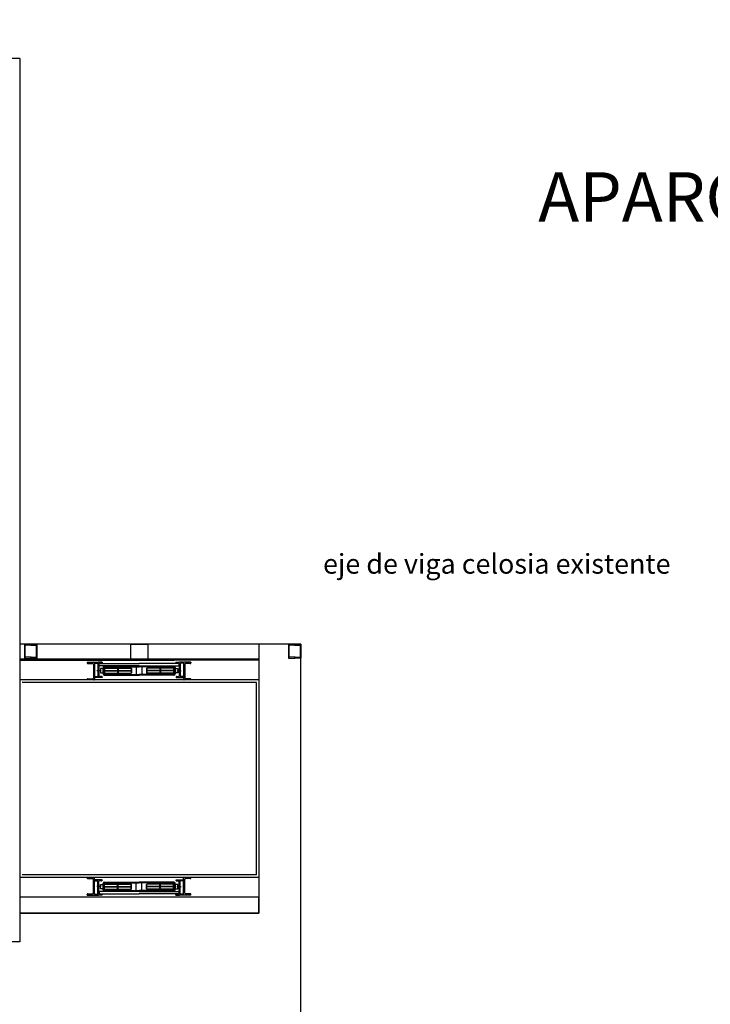
# Model space of a CAD drawing. Units: millimetres. Extents: x 647 to 824, y 16 to 155.
# Drawn here: x 666 to 673, y 63 to 73 of the extents above; entities that cross this region are included whole.
import ezdxf

# ---------------------------------------------------------------- set-up
doc = ezdxf.new("R2010")
doc.units = ezdxf.units.MM
doc.header["$LTSCALE"] = 0.5
doc.header["$PDSIZE"] = 0.2
for name, color, linetype in [('0-CARPINTERIA', 4, 'Continuous'), ('0-MUROS', 7, 'Continuous'), ('TEXTOS', 1, 'Continuous'), ('ventanas', 4, 'Continuous')]:
    doc.layers.add(name, color=color, linetype=linetype)
doc.styles.add('Arial', font='arial.ttf', dxfattribs={"height": 0.2})

# ---------------------------------------------------------------- blocks, each defined once
blk = doc.blocks.new('$HO08200010N')
at = {"color": 0}
for p, q in [((0.07, 0), (0.07, 0.82)), ((0.07, 0.82), (0.11, 0.82)), ((0.11, 0.82), (0.11, 0)), ((0, 0), (0.07, 0)), ((0.07, 0), (0.07, -0.1)), ((0.11, 0), (0.07, 0)), ((0.07, -0.1), (0, -0.1))]:
    blk.add_line(p, q, dxfattribs=at)
blk.add_arc((0.0682, -0.0008), 0.8218, 0.05246, 87.08334, dxfattribs=at)
blk = doc.blocks.new('$P108200010N20000N')
at = {"color": 0}
for p, q in [((0, 0.2), (0, 0.2)), ((0.96, 0.2), (0.89, 0.2)), ((0.89, 0.2), (0.89, 0.1)), ((0.96, 0.2), (0.96, 0.2)), ((0.89, 0.1), (0.96, 0.1)), ((0, 0), (0, 0)), ((0.96, 0), (0.96, 0))]:
    blk.add_line(p, q, dxfattribs=at)
at = {"color": 0, "invisible_edges": 15}
blk.add_3dface([(0, 0), (0.96, 0), (0.96, 0.2), (0, 0.2)], dxfattribs=at)
at = {"color": 0}
blk.add_blockref('$HO08200010N', (0, 0.2), dxfattribs=at)
blk = doc.blocks.new('A$C2380467D')
at = {"layer": '0-MUROS', "color": 1}
for p, q in [((0, 0.14), (0, 0)), ((0.0625, 0.14), (0, 0.14)), ((0.0056, 0.0158), (0.0056, 0.1242)), ((0.0584, 0.1307), (0.0078, 0.1264)), ((0.0625, 0.1352), (0.0625, 0.14)), ((0.0625, 0.1352), (0.0625, 0.14)), ((0.0625, 0.14), (0.1249, 0.14)), ((0.0666, 0.1307), (0.1171, 0.1264)), ((0.1193, 0.0158), (0.1193, 0.1242)), ((0.1249, 0.14), (0.1249, 0)), ((0.0584, 0.0093), (0.0078, 0.0136)), ((0.0625, 0.0048), (0.0625, 0)), ((0.0625, 0.0048), (0.0625, 0)), ((0.0666, 0.0093), (0.1171, 0.0136)), ((0, 0), (0.0625, 0)), ((0, 0), (0.0625, 0)), ((0.1249, 0), (0.0625, 0)), ((0.1249, 0), (0.0625, 0))]:
    blk.add_line(p, q, dxfattribs=at)
for centre, radius, start, end in [((0.0078, 0.1242), 0.00224, 89.99996, 180.00004), ((0.058, 0.1352), 0.00448, 274.86462, 0.00002), ((0.067, 0.1352), 0.00448, 179.99998, 265.13538), ((0.1171, 0.1242), 0.00224, 359.99996, 90.00004), ((0.0078, 0.0158), 0.00224, 179.99996, 270.00004), ((0.058, 0.0048), 0.00448, 359.99998, 85.13538), ((0.067, 0.0048), 0.00448, 94.86462, 180.00002), ((0.1171, 0.0158), 0.00224, 269.99996, 0.00004)]:
    blk.add_arc(centre, radius, start, end, dxfattribs=at)

msp = doc.modelspace()

# ---------------------------------------------------------------- linework, layer by layer
at = {"layer": '0-MUROS'}
for p, q in [((665.8982, 72.9818), (665.6982, 72.9818)), ((665.8982, 72.9818), (665.6982, 72.9818)), ((665.8982, 72.9818), (665.8982, 64.0379)), ((665.8982, 72.9818), (665.8982, 64.0379)), ((665.8982, 72.9818), (665.8982, 64.0379)), ((668.7482, 67.0507), (665.8982, 67.0507)), ((668.7482, 62.9587), (668.7482, 67.0507)), ((665.8982, 64.0379), (665.6982, 64.0379))]:
    msp.add_line(p, q, dxfattribs=at)
at = {"layer": 'ventanas'}
for p, q in [((667.0248, 66.9007), (667.0248, 67.0507)), ((667.0248, 67.0507), (667.2008, 67.0507)), ((667.2008, 66.9007), (667.2008, 67.0507)), ((668.3225, 67.0507), (668.3225, 64.3259)), ((668.3225, 66.9007), (665.8982, 66.9007)), ((665.8982, 66.8895), (667.4646, 66.8895)), ((668.3225, 66.8895), (665.8982, 66.8895)), ((666.5823, 66.8676), (666.6507, 66.8676)), ((666.5823, 66.8676), (666.5823, 66.8616)), ((666.5884, 66.8555), (666.6386, 66.8555)), ((666.6446, 66.8495), (666.6446, 66.7077)), ((666.6568, 66.8616), (666.6568, 66.6956)), ((666.6574, 66.8676), (666.6973, 66.8676)), ((666.6574, 66.8676), (666.6574, 66.8628)), ((666.6623, 66.8579), (666.6853, 66.8579)), ((666.6901, 66.8531), (666.6901, 66.7289)), ((666.7348, 66.8676), (666.6973, 66.8676)), ((666.7004, 66.8531), (666.7004, 66.7289)), ((666.7025, 66.8561), (667.1077, 66.8561)), ((666.7025, 66.8321), (666.7025, 66.8561)), ((667.1077, 66.8321), (666.7025, 66.8321)), ((666.73, 66.8579), (666.7052, 66.8579)), ((666.7348, 66.8676), (666.7348, 66.8628)), ((666.7429, 66.8168), (666.7429, 66.7501)), ((666.7489, 66.8168), (666.7489, 66.7501)), ((666.755, 66.8289), (667.1077, 66.8289)), ((666.755, 66.8229), (667.1077, 66.8229)), ((666.755, 66.8047), (666.755, 66.7623)), ((666.758, 66.8047), (666.758, 66.7623)), ((666.761, 66.8107), (667.0247, 66.8107)), ((666.761, 66.8077), (667.0247, 66.8077)), ((666.8898, 66.8107), (666.8898, 66.7562)), ((666.8929, 66.8107), (666.8929, 66.7562)), ((666.8959, 66.8107), (666.8959, 66.7562)), ((667.2008, 66.9007), (667.0248, 66.9007)), ((667.0277, 66.8047), (667.0277, 66.7623)), ((667.0307, 66.8047), (667.0307, 66.7623)), ((667.0786, 66.8229), (667.0786, 66.7441)), ((667.5129, 66.8561), (667.1077, 66.8561)), ((667.1077, 66.8321), (667.5129, 66.8321)), ((667.4604, 66.8289), (667.1077, 66.8289)), ((667.4604, 66.8229), (667.1077, 66.8229)), ((667.1368, 66.8229), (667.1368, 66.7441)), ((667.1846, 66.8047), (667.1846, 66.7623)), ((667.1877, 66.8047), (667.1877, 66.7623)), ((667.4543, 66.8107), (667.1907, 66.8107)), ((667.4543, 66.8077), (667.1907, 66.8077)), ((667.3195, 66.8107), (667.3195, 66.7562)), ((667.3225, 66.8107), (667.3225, 66.7562)), ((667.3255, 66.8107), (667.3255, 66.7562)), ((667.4573, 66.8047), (667.4573, 66.7623)), ((667.4604, 66.8047), (667.4604, 66.7623)), ((667.4664, 66.8168), (667.4664, 66.7501)), ((667.4725, 66.8168), (667.4725, 66.7501)), ((667.4805, 66.8676), (667.5181, 66.8676)), ((667.4805, 66.8676), (667.4805, 66.8628)), ((667.4854, 66.8579), (667.5101, 66.8579)), ((667.5129, 66.8321), (667.5129, 66.8561)), ((667.515, 66.8531), (667.515, 66.7289)), ((667.5579, 66.8676), (667.5181, 66.8676)), ((667.5252, 66.8531), (667.5252, 66.7289)), ((667.5531, 66.8579), (667.5301, 66.8579)), ((667.5579, 66.8676), (667.5579, 66.8628)), ((667.5586, 66.8616), (667.5586, 66.6956)), ((667.6331, 66.8676), (667.5647, 66.8676)), ((667.5707, 66.8495), (667.5707, 66.7077)), ((667.627, 66.8555), (667.5768, 66.8555)), ((667.6331, 66.8676), (667.6331, 66.8616)), ((666.6574, 66.7192), (666.6574, 66.7144)), ((666.7331, 66.7144), (666.6574, 66.7144)), ((666.6623, 66.7241), (666.6853, 66.7241)), ((666.7242, 66.7821), (666.6812, 66.7821)), ((666.7282, 66.7241), (666.7052, 66.7241)), ((666.7331, 66.7192), (666.7331, 66.7144)), ((666.755, 66.7865), (667.0307, 66.7865)), ((666.755, 66.7835), (667.0307, 66.7835)), ((666.755, 66.7804), (667.0307, 66.7804)), ((666.755, 66.7441), (667.1077, 66.7441)), ((666.755, 66.738), (667.1077, 66.738)), ((666.761, 66.7592), (667.0247, 66.7592)), ((666.761, 66.7562), (667.0247, 66.7562)), ((667.4604, 66.7441), (667.1077, 66.7441)), ((667.4604, 66.738), (667.1077, 66.738)), ((667.4604, 66.7865), (667.1846, 66.7865)), ((667.4604, 66.7835), (667.1846, 66.7835)), ((667.4604, 66.7804), (667.1846, 66.7804)), ((667.4543, 66.7592), (667.1907, 66.7592)), ((667.4543, 66.7562), (667.1907, 66.7562)), ((667.4823, 66.7192), (667.4823, 66.7144)), ((667.4823, 66.7144), (667.5579, 66.7144)), ((667.4871, 66.7241), (667.5101, 66.7241)), ((667.4911, 66.7821), (667.5342, 66.7821)), ((667.5531, 66.7241), (667.5301, 66.7241)), ((667.5579, 66.7192), (667.5579, 66.7144)), ((668.3225, 66.6895), (665.8982, 66.6895)), ((668.2975, 66.6645), (665.9232, 66.6645)), ((666.5823, 66.6956), (666.5823, 66.6895)), ((666.5884, 66.7016), (666.6386, 66.7016)), ((667.627, 66.7016), (667.5768, 66.7016)), ((667.6331, 66.6956), (667.6331, 66.6895)), ((668.2975, 64.7145), (668.2975, 66.6645)), ((668.2975, 64.7145), (665.9232, 64.7145)), ((668.3225, 64.6895), (665.8982, 64.6895)), ((666.5823, 64.6835), (666.5823, 64.6895)), ((666.5884, 64.6774), (666.6386, 64.6774)), ((666.6446, 64.5296), (666.6446, 64.6713)), ((666.6568, 64.5175), (666.6568, 64.6835)), ((666.7331, 64.6647), (666.6574, 64.6647)), ((666.6574, 64.6598), (666.6574, 64.6647)), ((666.6623, 64.655), (666.6853, 64.655)), ((666.6901, 64.526), (666.6901, 64.6501)), ((666.7004, 64.526), (666.7004, 64.6501)), ((666.7282, 64.655), (666.7052, 64.655)), ((666.7331, 64.6598), (666.7331, 64.6647)), ((666.7429, 64.5623), (666.7429, 64.6289)), ((666.7489, 64.5623), (666.7489, 64.6289)), ((666.755, 64.641), (667.1077, 64.641)), ((666.755, 64.635), (667.1077, 64.635)), ((666.755, 64.5744), (666.755, 64.6168)), ((666.758, 64.5744), (666.758, 64.6168)), ((666.761, 64.6229), (667.0247, 64.6229)), ((666.761, 64.6198), (667.0247, 64.6198)), ((666.8898, 64.5683), (666.8898, 64.6229)), ((666.8929, 64.5683), (666.8929, 64.6229)), ((666.8959, 64.5683), (666.8959, 64.6229)), ((667.0277, 64.5744), (667.0277, 64.6168)), ((667.0307, 64.5744), (667.0307, 64.6168)), ((667.0786, 64.5562), (667.0786, 64.635)), ((667.4604, 64.641), (667.1077, 64.641)), ((667.4604, 64.635), (667.1077, 64.635)), ((667.1368, 64.5562), (667.1368, 64.635)), ((667.1846, 64.5744), (667.1846, 64.6168)), ((667.1877, 64.5744), (667.1877, 64.6168)), ((667.4543, 64.6229), (667.1907, 64.6229)), ((667.4543, 64.6198), (667.1907, 64.6198)), ((667.3195, 64.5683), (667.3195, 64.6229)), ((667.3225, 64.5683), (667.3225, 64.6229)), ((667.3255, 64.5683), (667.3255, 64.6229)), ((667.4573, 64.5744), (667.4573, 64.6168)), ((667.4604, 64.5744), (667.4604, 64.6168)), ((667.4664, 64.5623), (667.4664, 64.6289)), ((667.4725, 64.5623), (667.4725, 64.6289)), ((667.4823, 64.6598), (667.4823, 64.6647)), ((667.4823, 64.6647), (667.5579, 64.6647)), ((667.4871, 64.655), (667.5101, 64.655)), ((667.515, 64.526), (667.515, 64.6501)), ((667.5252, 64.526), (667.5252, 64.6501)), ((667.5531, 64.655), (667.5301, 64.655)), ((667.5579, 64.6598), (667.5579, 64.6647)), ((667.5586, 64.5175), (667.5586, 64.6835)), ((667.5707, 64.5296), (667.5707, 64.6713)), ((667.627, 64.6774), (667.5768, 64.6774)), ((667.6331, 64.6835), (667.6331, 64.6895)), ((666.5823, 64.5114), (666.5823, 64.5175)), ((666.5823, 64.5114), (666.6507, 64.5114)), ((666.5884, 64.5235), (666.6386, 64.5235)), ((666.6574, 64.5114), (666.6574, 64.5163)), ((666.6574, 64.5114), (666.6973, 64.5114)), ((666.6623, 64.5211), (666.6853, 64.5211)), ((666.7242, 64.5969), (666.6812, 64.5969)), ((666.7348, 64.5114), (666.6973, 64.5114)), ((667.1077, 64.5469), (666.7025, 64.5469)), ((666.7025, 64.5469), (666.7025, 64.523)), ((666.7025, 64.523), (667.1077, 64.523)), ((666.73, 64.5211), (666.7052, 64.5211)), ((666.7348, 64.5114), (666.7348, 64.5163)), ((666.755, 64.5986), (667.0307, 64.5986)), ((666.755, 64.5956), (667.0307, 64.5956)), ((666.755, 64.5926), (667.0307, 64.5926)), ((666.755, 64.5562), (667.1077, 64.5562)), ((666.755, 64.5501), (667.1077, 64.5501)), ((666.761, 64.5713), (667.0247, 64.5713)), ((666.761, 64.5683), (667.0247, 64.5683)), ((667.4604, 64.5562), (667.1077, 64.5562)), ((667.4604, 64.5501), (667.1077, 64.5501)), ((667.1077, 64.5469), (667.5129, 64.5469)), ((667.5129, 64.523), (667.1077, 64.523)), ((667.4604, 64.5986), (667.1846, 64.5986)), ((667.4604, 64.5956), (667.1846, 64.5956)), ((667.4604, 64.5926), (667.1846, 64.5926)), ((667.4543, 64.5713), (667.1907, 64.5713)), ((667.4543, 64.5683), (667.1907, 64.5683)), ((667.4805, 64.5114), (667.4805, 64.5163)), ((667.4805, 64.5114), (667.5181, 64.5114)), ((667.4854, 64.5211), (667.5101, 64.5211)), ((667.4911, 64.5969), (667.5342, 64.5969)), ((667.5129, 64.5469), (667.5129, 64.523)), ((667.5579, 64.5114), (667.5181, 64.5114)), ((667.5531, 64.5211), (667.5301, 64.5211)), ((667.5579, 64.5114), (667.5579, 64.5163)), ((667.6331, 64.5114), (667.5647, 64.5114)), ((667.627, 64.5235), (667.5768, 64.5235)), ((667.6331, 64.5114), (667.6331, 64.5175)), ((668.3225, 64.4895), (665.8982, 64.4895)), ((668.3225, 64.3259), (665.8982, 64.3259))]:
    msp.add_line(p, q, dxfattribs=at)
for points in [[(666.7429, 66.8062), (666.7159, 66.8062), (666.7159, 66.7604), (666.7429, 66.7604)], [(667.4725, 66.8062), (667.4995, 66.8062), (667.4995, 66.7604), (667.4725, 66.7604)], [(666.7429, 64.5729), (666.7159, 64.5729), (666.7159, 64.6187), (666.7429, 64.6187)], [(667.4725, 64.5729), (667.4995, 64.5729), (667.4995, 64.6187), (667.4725, 64.6187)], [(665.8982, 64.4895), (665.8982, 64.3259), (668.3225, 64.3259), (668.3225, 64.4895)]]:
    msp.add_lwpolyline(points, close=True, dxfattribs=at)
for centre, radius, start, end in [((666.5884, 66.8616), 0.00606, 180, 270), ((666.6386, 66.8495), 0.00606, 0, 90), ((666.6507, 66.8616), 0.00606, 0, 90), ((666.6623, 66.8628), 0.00485, 180, 270), ((666.6853, 66.8531), 0.00485, 0, 90), ((666.7052, 66.8531), 0.00485, 90, 180), ((666.73, 66.8628), 0.00485, 270, 0), ((666.755, 66.8168), 0.0121, 90, 180), ((666.755, 66.8168), 0.00606, 90, 180), ((666.761, 66.8047), 0.00606, 90, 180), ((666.761, 66.8047), 0.00303, 90, 180), ((667.0247, 66.8047), 0.00606, 0, 90), ((667.0247, 66.8047), 0.00303, 0, 90), ((667.1907, 66.8047), 0.00606, 90, 180), ((667.1907, 66.8047), 0.00303, 90, 180), ((667.4543, 66.8047), 0.00606, 0, 90), ((667.4543, 66.8047), 0.00303, 0, 90), ((667.4604, 66.8168), 0.0121, 0, 90), ((667.4604, 66.8168), 0.00606, 0, 90), ((667.4854, 66.8628), 0.00485, 180, 270), ((667.5101, 66.8531), 0.00485, 0, 90), ((667.5301, 66.8531), 0.00485, 90, 180), ((667.5531, 66.8628), 0.00485, 270, 0), ((667.5647, 66.8616), 0.00606, 90, 180), ((667.5768, 66.8495), 0.00606, 90, 180), ((667.627, 66.8616), 0.00606, 270, 0), ((666.6386, 66.7077), 0.00606, 270, 0), ((666.6623, 66.7192), 0.00485, 90, 180), ((666.6853, 66.7289), 0.00485, 270, 0), ((666.7052, 66.7289), 0.00485, 180, 270), ((666.7282, 66.7192), 0.00485, 0, 90), ((666.755, 66.7501), 0.0121, 180, 270), ((666.755, 66.7501), 0.00606, 180, 270), ((666.761, 66.7623), 0.00606, 180, 270), ((666.761, 66.7623), 0.00303, 180, 270), ((667.0247, 66.7623), 0.00606, 270, 0), ((667.0247, 66.7623), 0.00303, 270, 0), ((667.1907, 66.7623), 0.00606, 180, 270), ((667.1907, 66.7623), 0.00303, 180, 270), ((667.4543, 66.7623), 0.00606, 270, 0), ((667.4543, 66.7623), 0.00303, 270, 0), ((667.4604, 66.7501), 0.0121, 270, 0), ((667.4604, 66.7501), 0.00606, 270, 0), ((667.4871, 66.7192), 0.00485, 90, 180), ((667.5101, 66.7289), 0.00485, 270, 0), ((667.5301, 66.7289), 0.00485, 180, 270), ((667.5531, 66.7192), 0.00485, 0, 90), ((667.5768, 66.7077), 0.00606, 180, 270), ((666.5884, 66.6956), 0.00606, 90, 180), ((666.6507, 66.6956), 0.00606, 270, 0), ((667.5647, 66.6956), 0.00606, 180, 270), ((667.627, 66.6956), 0.00606, 0, 90), ((666.5884, 64.6835), 0.00606, 180, 270), ((666.6386, 64.6713), 0.00606, 0, 90), ((666.6507, 64.6835), 0.00606, 0, 90), ((666.6623, 64.6598), 0.00485, 180, 270), ((666.6853, 64.6501), 0.00485, 0, 90), ((666.7052, 64.6501), 0.00485, 90, 180), ((666.7282, 64.6598), 0.00485, 270, 0), ((666.755, 64.6289), 0.0121, 90, 180), ((666.755, 64.6289), 0.00606, 90, 180), ((666.761, 64.6168), 0.00606, 90, 180), ((666.761, 64.6168), 0.00303, 90, 180), ((667.0247, 64.6168), 0.00606, 0, 90), ((667.0247, 64.6168), 0.00303, 0, 90), ((667.1907, 64.6168), 0.00606, 90, 180), ((667.1907, 64.6168), 0.00303, 90, 180), ((667.4543, 64.6168), 0.00606, 0, 90), ((667.4543, 64.6168), 0.00303, 0, 90), ((667.4604, 64.6289), 0.0121, 0, 90), ((667.4604, 64.6289), 0.00606, 0, 90), ((667.4871, 64.6598), 0.00485, 180, 270), ((667.5101, 64.6501), 0.00485, 0, 90), ((667.5301, 64.6501), 0.00485, 90, 180), ((667.5531, 64.6598), 0.00485, 270, 0), ((667.5647, 64.6835), 0.00606, 90, 180), ((667.5768, 64.6713), 0.00606, 90, 180), ((667.627, 64.6835), 0.00606, 270, 0), ((666.5884, 64.5175), 0.00606, 90, 180), ((666.6386, 64.5296), 0.00606, 270, 0), ((666.6507, 64.5175), 0.00606, 270, 0), ((666.6623, 64.5163), 0.00485, 90, 180), ((666.6853, 64.526), 0.00485, 270, 0), ((666.7052, 64.526), 0.00485, 180, 270), ((666.73, 64.5163), 0.00485, 0, 90), ((666.755, 64.5623), 0.0121, 180, 270), ((666.755, 64.5623), 0.00606, 180, 270), ((666.761, 64.5744), 0.00606, 180, 270), ((666.761, 64.5744), 0.00303, 180, 270), ((667.0247, 64.5744), 0.00303, 270, 0), ((667.0247, 64.5744), 0.00606, 270, 0), ((667.1907, 64.5744), 0.00606, 180, 270), ((667.1907, 64.5744), 0.00303, 180, 270), ((667.4543, 64.5744), 0.00606, 270, 0), ((667.4543, 64.5744), 0.00303, 270, 0), ((667.4604, 64.5623), 0.0121, 270, 0), ((667.4604, 64.5623), 0.00606, 270, 0), ((667.4854, 64.5163), 0.00485, 90, 180), ((667.5101, 64.526), 0.00485, 270, 0), ((667.5301, 64.526), 0.00485, 180, 270), ((667.5531, 64.5163), 0.00485, 0, 90), ((667.5647, 64.5175), 0.00606, 180, 270), ((667.5768, 64.5296), 0.00606, 180, 270), ((667.627, 64.5175), 0.00606, 0, 90)]:
    msp.add_arc(centre, radius, start, end, dxfattribs=at)
for p in [(668.3225, 66.8895), (668.3225, 66.6895), (668.3225, 66.6895)]:
    msp.add_point(p, dxfattribs=at)

# ---------------------------------------------------------------- block references
at = {"layer": '0-CARPINTERIA', "rotation": 90}
for p in [(665.8982, 72.9818), (665.8982, 72.9818), (665.8982, 63.0779)]:
    msp.add_blockref('$P108200010N20000N', p, dxfattribs=at)
at = {"layer": '0-MUROS'}
msp.add_blockref('A$C2380467D', (665.9482, 66.9107), dxfattribs=at)
at = {"layer": 'ventanas'}
msp.add_blockref('A$C2380467D', (668.6233, 66.9107), dxfattribs=at)

# ---------------------------------------------------------------- texts
at = {"layer": '0-MUROS', "style": 'Arial'}
msp.add_text('APARCAMIENTO POLICIA', height=0.5, dxfattribs=at).set_placement((671.1517, 71.3306))
at = {"layer": 'TEXTOS', "insert": (668.9714, 67.965), "char_height": 0.2, "width": 7.814592, "attachment_point": 1, "style": 'Arial'}
msp.add_mtext('eje de viga celosia existente', dxfattribs=at)

doc.saveas('drawing.dxf')
